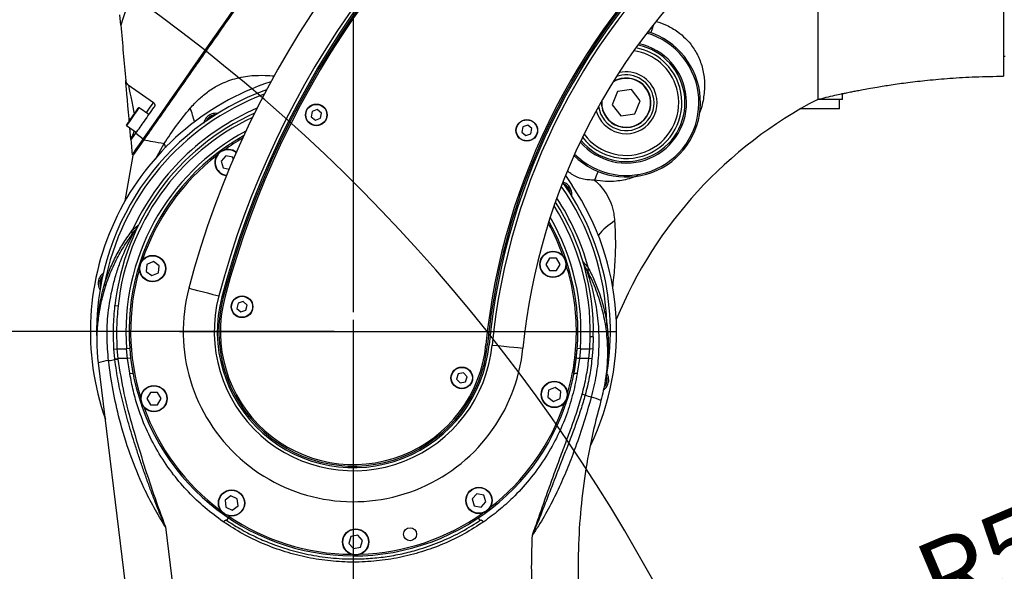
# Model space of a CAD drawing. Units: millimetres. Extents: x 1347 to 1941, y 4010 to 4430.
# Drawn here: x 1516 to 1548, y 4323 to 4340 of the extents above; entities that cross this region are included whole.
import ezdxf

# ---------------------------------------------------------------- set-up
doc = ezdxf.new("R2010")
doc.units = ezdxf.units.MM
doc.header["$PDSIZE"] = -1
doc.linetypes.add('CENTER', pattern=[10.16, 6.35, -1.27, 1.27, -1.27])
for name, color, linetype in [('A运动空间04中心线', 1, 'Continuous'), ('B运动空间0轨迹', 2, 'Continuous'), ('B运动空间1尺寸标注', 3, 'Continuous'), ('B运动空间2角度标注', 6, 'Continuous'), ('B运动空间3中心线', 1, 'CENTER'), ('B运动空间4注释', 6, 'Continuous'), ('B运动空间5模型前视图', 7, 'Continuous')]:
    doc.layers.add(name, color=color, linetype=linetype)
doc.styles.add('SLDTEXTSTYLE0', font='TXT', dxfattribs={"width": 0.7})
doc.styles.add('SLDTEXTSTYLE1', font='TXT', dxfattribs={"width": 0.7, "bigfont": 'bigfont'})
doc.dimstyles.new('ISO-25', dxfattribs={"dimtxt": 2.5, "dimasz": 2.5, "dimexe": 1.25, "dimexo": 0.625, "dimtad": 1, "dimlfac": 10, "dimtxsty": 'Standard', "dimcen": 2.5, "dimadec": 0, "dimazin": 0, "dimtfac": 1, "dimtmove": 0, "dimatfit": 3, "dimfxl": 1, "dimarcsym": 0})
doc.dimstyles.new('SLDDIMSTYLE1', dxfattribs={"dimtxt": 5, "dimasz": 4.08, "dimexe": 1, "dimexo": 0.0625, "dimgap": 0.875, "dimtad": 1, "dimlfac": 10, "dimrnd": 1e-09, "dimzin": 12, "dimdsep": 46, "dimtxsty": 'SLDTEXTSTYLE0', "dimsah": 1, "dimcen": 0.09, "dimadec": 0, "dimazin": 3, "dimtfac": 1, "dimtdec": 3, "dimtofl": 0, "dimtmove": 0, "dimatfit": 3, "dimfxl": 1, "dimfrac": 2, "dimtolj": 1, "dimtzin": 12, "dimarcsym": 0})

# ---------------------------------------------------------------- blocks, each defined once
blk = doc.blocks.new('*D74')
at = {"layer": 'B运动空间1尺寸标注', "color": 0, "lineweight": -2}
for p, q in [((1526.622, 4331.021), (1526.622, 4358.693)), ((1580.622, 4347.021), (1580.622, 4358.693)), ((1529.122, 4357.443), (1578.122, 4357.443))]:
    blk.add_line(p, q, dxfattribs=at)
at = {"layer": 'B运动空间1尺寸标注', "color": 0}
for points in [[(1529.122, 4357.859), (1529.122, 4357.026), (1526.622, 4357.443)], [(1578.122, 4357.026), (1578.122, 4357.859), (1580.622, 4357.443)]]:
    blk.add_solid(points, dxfattribs=at)
at = {"layer": 'Defpoints', "color": 0}
for p in [(1580.622, 4357.443), (1580.622, 4346.396), (1526.622, 4330.396)]:
    blk.add_point(p, dxfattribs=at)
at = {"layer": 'B运动空间1尺寸标注', "color": 0, "insert": (1553.622, 4360.217), "char_height": 2.5, "attachment_point": 5}
blk.add_mtext('540', dxfattribs=at)
blk = doc.blocks.new('*D75')
at = {"layer": 'B运动空间1尺寸标注', "color": 0, "lineweight": -2}
for p, q in [((1592.819, 4346.396), (1459.486, 4346.396)), ((1460.736, 4343.896), (1460.736, 4332.896)), ((1525.997, 4330.396), (1459.486, 4330.396))]:
    blk.add_line(p, q, dxfattribs=at)
at = {"layer": 'B运动空间1尺寸标注', "color": 0}
for points in [[(1461.152, 4343.896), (1460.319, 4343.896), (1460.736, 4346.396)], [(1460.319, 4332.896), (1461.152, 4332.896), (1460.736, 4330.396)]]:
    blk.add_solid(points, dxfattribs=at)
at = {"layer": 'Defpoints', "color": 0}
for p in [(1593.444, 4346.396), (1460.736, 4330.396), (1526.622, 4330.396)]:
    blk.add_point(p, dxfattribs=at)
at = {"layer": 'B运动空间1尺寸标注', "color": 0, "insert": (1457.962, 4338.396), "char_height": 2.5, "attachment_point": 5, "rotation": 90}
blk.add_mtext('160', dxfattribs=at)
blk = doc.blocks.new('*D76')
at = {"layer": 'B运动空间1尺寸标注', "color": 0, "lineweight": -2}
for p, q in [((1525.997, 4330.396), (1459.486, 4330.396)), ((1460.736, 4327.896), (1460.736, 4292.896)), ((1525.997, 4290.396), (1459.486, 4290.396))]:
    blk.add_line(p, q, dxfattribs=at)
at = {"layer": 'B运动空间1尺寸标注', "color": 0}
for points in [[(1461.152, 4327.896), (1460.319, 4327.896), (1460.736, 4330.396)], [(1460.319, 4292.896), (1461.152, 4292.896), (1460.736, 4290.396)]]:
    blk.add_solid(points, dxfattribs=at)
at = {"layer": 'Defpoints', "color": 0}
for p in [(1526.622, 4330.396), (1460.736, 4290.396), (1526.622, 4290.396)]:
    blk.add_point(p, dxfattribs=at)
at = {"layer": 'B运动空间1尺寸标注', "color": 0, "insert": (1457.962, 4310.396), "char_height": 2.5, "attachment_point": 5, "rotation": 90}
blk.add_mtext('400', dxfattribs=at)
blk = doc.blocks.new('*D78')
at = {"layer": 'B运动空间1尺寸标注', "color": 0, "lineweight": -2}
for p, q in [((1533.097, 4355.396), (1425.445, 4355.396)), ((1426.695, 4352.896), (1426.695, 4249.896)), ((1493.397, 4247.396), (1425.445, 4247.396))]:
    blk.add_line(p, q, dxfattribs=at)
at = {"layer": 'B运动空间1尺寸标注', "color": 0}
for points in [[(1427.111, 4352.896), (1426.278, 4352.896), (1426.695, 4355.396)], [(1426.278, 4249.896), (1427.111, 4249.896), (1426.695, 4247.396)]]:
    blk.add_solid(points, dxfattribs=at)
at = {"layer": 'Defpoints', "color": 0}
for p in [(1533.722, 4355.396), (1426.695, 4247.396), (1494.022, 4247.396)]:
    blk.add_point(p, dxfattribs=at)
at = {"layer": 'B运动空间1尺寸标注', "color": 0, "insert": (1423.921, 4298.386), "char_height": 2.5, "attachment_point": 5, "rotation": 90}
blk.add_mtext('1080', dxfattribs=at)
blk = doc.blocks.new('*D79')
at = {"layer": 'B运动空间2角度标注', "color": 0, "lineweight": -2}
blk.add_arc((1526.622, 4290.396), 16.382, 298.7521, 81.2479, dxfattribs=at)
at = {"layer": 'B运动空间2角度标注', "color": 0}
for points in [[(1529.147, 4307.003), (1529.083, 4306.172), (1526.622, 4306.779)], [(1534.33, 4276.413), (1534.674, 4275.654), (1532.225, 4275.002)]]:
    blk.add_solid(points, dxfattribs=at)
at = {"layer": 'Defpoints', "color": 0}
for p in [(1526.622, 4336.628), (1526.622, 4290.396), (1542.316, 4285.698), (1526.622, 4283.783), (1559.565, 4199.885)]:
    blk.add_point(p, dxfattribs=at)
at = {"layer": 'B运动空间2角度标注', "color": 0, "insert": (1545.487, 4293.723), "char_height": 2.5, "attachment_point": 5, "rotation": 280}
blk.add_mtext('160%%d', dxfattribs=at)
blk = doc.blocks.new('*D80')
at = {"layer": 'B运动空间2角度标注', "color": 0, "lineweight": -2}
blk.add_line((1500.763, 4293.571), (1494.044, 4294.396), dxfattribs=at)
blk.add_arc((1526.622, 4290.396), 31.573, 94.538, 168.462, dxfattribs=at)
at = {"layer": 'B运动空间2角度标注', "color": 0}
for points in [[(1524.141, 4321.454), (1524.108, 4322.287), (1526.622, 4321.969)], [(1495.276, 4296.779), (1496.098, 4296.644), (1495.285, 4294.244)]]:
    blk.add_solid(points, dxfattribs=at)
at = {"layer": 'Defpoints', "color": 0}
for p in [(1526.622, 4336.628), (1511.962, 4318.359), (1501.384, 4293.495), (1526.622, 4290.396), (1526.622, 4283.783)]:
    blk.add_point(p, dxfattribs=at)
at = {"layer": 'B运动空间2角度标注', "color": 0, "insert": (1503.863, 4316.121), "char_height": 2.5, "attachment_point": 5, "rotation": 41.5}
blk.add_mtext('83%%d', dxfattribs=at)
blk = doc.blocks.new('*D81')
at = {"layer": 'B运动空间4注释', "color": 0, "lineweight": -2}
blk.add_line((1591.273, 4317.114), (1611.869, 4325.626), dxfattribs=at)
at = {"layer": 'B运动空间4注释', "color": 0}
blk.add_solid([(1612.129, 4324.998), (1611.61, 4326.254), (1615.64, 4327.184)], dxfattribs=at)
at = {"layer": 'Defpoints', "color": 0}
for p in [(1615.64, 4327.184), (1526.622, 4290.396)]:
    blk.add_point(p, dxfattribs=at)
at = {"layer": 'B运动空间4注释', "color": 0, "insert": (1594.235, 4320.638), "char_height": 2.5, "attachment_point": 5, "rotation": 22.4535, "style": 'SLDTEXTSTYLE1'}
blk.add_mtext('\\A1;R963', dxfattribs=at)
blk = doc.blocks.new('*D83')
at = {"layer": 'B运动空间4注释', "color": 0, "lineweight": -2}
for p, q in [((1557.05, 4324.931), (1542.548, 4318.794)), ((1486.712, 4295.206), (1486.892, 4295.206)), ((1486.802, 4295.116), (1486.802, 4295.296))]:
    blk.add_line(p, q, dxfattribs=at)
at = {"layer": 'B运动空间4注释', "color": 0}
blk.add_solid([(1542.283, 4319.421), (1542.813, 4318.168), (1538.791, 4317.204)], dxfattribs=at)
at = {"layer": 'Defpoints', "color": 0}
for p in [(1538.791, 4317.204), (1486.802, 4295.206)]:
    blk.add_point(p, dxfattribs=at)
at = {"layer": 'B运动空间4注释', "color": 0, "insert": (1550.85, 4324.614), "char_height": 2.5, "attachment_point": 5, "rotation": 22.9349, "style": 'SLDTEXTSTYLE0'}
blk.add_mtext('\\A1;R564.51', dxfattribs=at)

msp = doc.modelspace()

# ---------------------------------------------------------------- linework, layer by layer
at = {"layer": 'A运动空间04中心线'}
msp.add_line((1520.999182, 4330.396335), (1535.12208, 4330.396335), dxfattribs=at)
at = {"layer": 'B运动空间0轨迹'}
for centre, radius, start, end in [((1526.62208, 4290.396335), 96.32, 290, 173), ((1486.801969, 4295.206255), 56.45126, 14.538025, 71.3631602)]:
    msp.add_arc(centre, radius, start, end, dxfattribs=at)
at = {"layer": 'B运动空间3中心线'}
for p, q in [((1526.62208, 4283.782791), (1526.62208, 4336.627984)), ((1526.62208, 4290.396335), (1526.62208, 4330.396335))]:
    msp.add_line(p, q, dxfattribs=at)
at = {"layer": 'B运动空间5模型前视图', "lineweight": 25}
for p, q in [((1547.62208, 4345.086029), (1547.62208, 4338.646337)), ((1519.106158, 4340.297326), (1519.076812, 4340.632769)), ((1547.62208, 4339.296338), (1547.67208, 4339.296338)), ((1520.160928, 4337.7893), (1519.347464, 4338.358894)), ((1535.148133, 4338.1475), (1534.978866, 4337.722465)), ((1535.600857, 4338.213429), (1535.148133, 4338.1475)), ((1535.884316, 4337.854323), (1535.600857, 4338.213429)), ((1542.42208, 4337.896338), (1542.42208, 4338.096335)), ((1542.486007, 4338.096335), (1542.486007, 4338.096335)), ((1534.639942, 4337.673107), (1534.632637, 4337.829306)), ((1534.978866, 4337.722465), (1535.262326, 4337.363359)), ((1535.71505, 4337.429288), (1535.884316, 4337.854323)), ((1542.42208, 4337.896338), (1541.622823, 4337.896338)), ((1542.32208, 4337.596336), (1542.32208, 4337.896338)), ((1520.013412, 4337.404284), (1519.693943, 4337.62798)), ((1525.290346, 4337.506923), (1525.260439, 4337.337544)), ((1525.451987, 4337.565717), (1525.290346, 4337.506923)), ((1525.583721, 4337.455126), (1525.451987, 4337.565717)), ((1525.553814, 4337.285748), (1525.583721, 4337.455126)), ((1535.262326, 4337.363359), (1535.71505, 4337.429288)), ((1542.32208, 4337.596336), (1541.073401, 4337.596336)), ((1519.29244, 4337.054571), (1519.611909, 4336.830875)), ((1519.377687, 4337.193754), (1519.371026, 4337.269875)), ((1525.260439, 4337.337544), (1525.392174, 4337.226954)), ((1525.392174, 4337.226954), (1525.553814, 4337.285748)), ((1532.253633, 4337.065413), (1532.091428, 4337.008199)), ((1532.384285, 4336.953547), (1532.253633, 4337.065413)), ((1519.42875, 4336.610087), (1519.396221, 4336.981907)), ((1519.431921, 4336.57383), (1519.594314, 4336.805746)), ((1519.594314, 4336.805746), (1519.828289, 4336.61687)), ((1532.091428, 4337.008199), (1532.059874, 4336.839118)), ((1532.059874, 4336.839118), (1532.190526, 4336.727252)), ((1532.190526, 4336.727252), (1532.352731, 4336.784467)), ((1532.352731, 4336.784467), (1532.384285, 4336.953547)), ((1519.868492, 4336.674282), (1519.884875, 4336.662814)), ((1520.223671, 4335.969397), (1520.50943, 4336.472162)), ((1520.50943, 4336.472162), (1520.551788, 4336.346259)), ((1519.242384, 4334.614166), (1519.500732, 4336.079326)), ((1519.520124, 4336.176762), (1519.536506, 4336.165288)), ((1522.497516, 4336.073681), (1522.344288, 4335.903498)), ((1522.721513, 4336.026069), (1522.497516, 4336.073681)), ((1522.344288, 4335.903498), (1522.41505, 4335.685709)), ((1522.739863, 4335.969594), (1522.721513, 4336.026069)), ((1522.41505, 4335.685709), (1522.603195, 4335.64572)), ((1533.468843, 4335.433379), (1533.689571, 4335.118684)), ((1520.157381, 4332.658192), (1519.948178, 4332.565048)), ((1520.342644, 4332.523587), (1520.157381, 4332.658192)), ((1532.952616, 4332.762953), (1532.838116, 4332.564631)), ((1533.181616, 4332.762953), (1532.952616, 4332.762953)), ((1533.296117, 4332.564631), (1533.181616, 4332.762953)), ((1519.948178, 4332.565048), (1519.924241, 4332.337305)), ((1519.924241, 4332.337305), (1520.109507, 4332.2027)), ((1520.109507, 4332.2027), (1520.31871, 4332.295844)), ((1520.31871, 4332.295844), (1520.342644, 4332.523587)), ((1532.838116, 4332.564631), (1532.952616, 4332.366308)), ((1532.952616, 4332.366308), (1533.181616, 4332.366308)), ((1533.181616, 4332.366308), (1533.296117, 4332.564631)), ((1522.89496, 4331.3122), (1522.858178, 4331.144181)), ((1523.058861, 4331.364354), (1522.89496, 4331.3122)), ((1523.185983, 4331.248495), (1523.058861, 4331.364354)), ((1518.917175, 4331.23118), (1519.016593, 4331.220403)), ((1522.858178, 4331.144181), (1522.985297, 4331.028315)), ((1522.985297, 4331.028315), (1523.149201, 4331.080469)), ((1523.149201, 4331.080469), (1523.185983, 4331.248495)), ((1534.253577, 4329.835441), (1534.270235, 4330.228349)), ((1534.370212, 4330.22615), (1534.270235, 4330.228349)), ((1534.370212, 4330.22615), (1534.353189, 4329.829058)), ((1518.883144, 4329.828939), (1518.981963, 4329.835441)), ((1518.9123, 4329.507974), (1518.883144, 4329.828939)), ((1518.981963, 4329.835441), (1519.010618, 4329.52201)), ((1518.981963, 4329.835441), (1519.293513, 4329.835441)), ((1519.39322, 4329.843071), (1519.293513, 4329.835441)), ((1519.324645, 4329.52201), (1519.293513, 4329.835441)), ((1519.39322, 4329.843071), (1519.423928, 4329.53082)), ((1533.820231, 4329.53082), (1533.850939, 4329.843071)), ((1533.950647, 4329.835441), (1533.850939, 4329.843071)), ((1533.950647, 4329.835441), (1533.919516, 4329.52201)), ((1533.950647, 4329.835441), (1534.253577, 4329.835441)), ((1534.226788, 4329.52201), (1534.253577, 4329.835441)), ((1534.353189, 4329.829058), (1534.253577, 4329.835441)), ((1534.353189, 4329.829058), (1534.325799, 4329.508653)), ((1518.9123, 4329.507974), (1519.010618, 4329.52201)), ((1518.914362, 4329.490295), (1518.9123, 4329.507974)), ((1518.914362, 4329.490295), (1519.012656, 4329.504576)), ((1519.010618, 4329.52201), (1519.012656, 4329.504576)), ((1519.324645, 4329.52201), (1519.010618, 4329.52201)), ((1519.423928, 4329.53082), (1519.324645, 4329.52201)), ((1519.397887, 4329.045197), (1519.324645, 4329.52201)), ((1519.423928, 4329.53082), (1519.499319, 4329.044017)), ((1533.744841, 4329.044017), (1533.820231, 4329.53082)), ((1533.919516, 4329.52201), (1533.846282, 4329.045269)), ((1534.226788, 4329.52201), (1533.919516, 4329.52201)), ((1534.325799, 4329.508653), (1534.226788, 4329.52201)), ((1519.397887, 4329.045197), (1519.499319, 4329.044017)), ((1530.006354, 4329.023578), (1529.954019, 4328.859737)), ((1529.954019, 4328.859737), (1530.069744, 4328.732493)), ((1530.174416, 4329.060182), (1530.006354, 4329.023578)), ((1530.069744, 4328.732493), (1530.237805, 4328.769091)), ((1530.290141, 4328.932932), (1530.174416, 4329.060182)), ((1530.237805, 4328.769091), (1530.290141, 4328.932932)), ((1532.925452, 4328.496828), (1532.901514, 4328.269085)), ((1533.134654, 4328.589973), (1532.925452, 4328.496828)), ((1533.319918, 4328.455367), (1533.134654, 4328.589973)), ((1533.295981, 4328.227624), (1533.319918, 4328.455367)), ((1520.062544, 4328.426358), (1519.948044, 4328.228041)), ((1519.948044, 4328.228041), (1520.062544, 4328.029719)), ((1520.291542, 4328.426358), (1520.062544, 4328.426358)), ((1520.406043, 4328.228041), (1520.291542, 4328.426358)), ((1520.291542, 4328.029719), (1520.406043, 4328.228041)), ((1532.901514, 4328.269085), (1533.086779, 4328.13448)), ((1533.086779, 4328.13448), (1533.295981, 4328.227624)), ((1534.105478, 4328.341564), (1534.009955, 4328.370163)), ((1520.062544, 4328.029719), (1520.291542, 4328.029719)), ((1522.658491, 4325.081596), (1522.473227, 4324.94699)), ((1522.473227, 4324.94699), (1522.497165, 4324.719247)), ((1522.867694, 4324.988451), (1522.658491, 4325.081596)), ((1522.891631, 4324.760708), (1522.867694, 4324.988451)), ((1530.605113, 4325.154575), (1530.451881, 4324.984392)), ((1530.451881, 4324.984392), (1530.522647, 4324.766603)), ((1530.829109, 4325.106963), (1530.605113, 4325.154575)), ((1530.899873, 4324.889168), (1530.829109, 4325.106963)), ((1522.497165, 4324.719247), (1522.706365, 4324.626103)), ((1522.706365, 4324.626103), (1522.891631, 4324.760708)), ((1530.522647, 4324.766603), (1530.746643, 4324.718991)), ((1530.746643, 4324.718991), (1530.899873, 4324.889168)), ((1522.412037, 4324.24927), (1522.497749, 4324.312553)), ((1522.526523, 4324.293145), (1522.582244, 4324.376181)), ((1530.717643, 4324.293151), (1530.661921, 4324.376186)), ((1530.74641, 4324.312553), (1530.832125, 4324.24927)), ((1526.539395, 4323.766884), (1526.46863, 4323.549089)), ((1526.763391, 4323.81449), (1526.539395, 4323.766884)), ((1526.916622, 4323.644313), (1526.763391, 4323.81449)), ((1526.46863, 4323.549089), (1526.621861, 4323.378911)), ((1526.621861, 4323.378911), (1526.845857, 4323.426524)), ((1526.845857, 4323.426524), (1526.916622, 4323.644313))]:
    msp.add_line(p, q, dxfattribs=at)
at = {"layer": 'B运动空间5模型前视图', "lineweight": 25, "flags": 128}
for points in [[(1519.868492, 4336.674282), (1520.157888, 4337.08758), (1520.461174, 4337.520721), (1520.777281, 4337.972167), (1521.105098, 4338.440338), (1521.443465, 4338.923576), (1521.791192, 4339.420184), (1522.147056, 4339.928409), (1522.509798, 4340.446457), (1522.878143, 4340.972504), (1523.250788, 4341.504702)], [(1519.884875, 4336.662814), (1520.17427, 4337.076112), (1520.477557, 4337.509247), (1520.793664, 4337.960699), (1521.12148, 4338.428864), (1521.459847, 4338.912108), (1521.807578, 4339.40871), (1522.163438, 4339.916935), (1522.52618, 4340.434983), (1522.894525, 4340.961036), (1523.267173, 4341.493234)], [(1536.319571, 4340.325972), (1536.304862, 4340.283939), (1536.255294, 4340.142289), (1536.224295, 4340.053698)], [(1519.371026, 4337.269875), (1519.352257, 4337.484404), (1519.334059, 4337.692412), (1519.316983, 4337.887588), (1519.301551, 4338.063988), (1519.288229, 4338.21626), (1519.277423, 4338.339779), (1519.26946, 4338.430789), (1519.264584, 4338.486525), (1519.262942, 4338.505295)], [(1519.347464, 4338.358894), (1519.35085, 4338.342616), (1519.360902, 4338.29427), (1519.377314, 4338.21533), (1519.399592, 4338.108191), (1519.427052, 4337.976113), (1519.458865, 4337.823102), (1519.494062, 4337.653812), (1519.531577, 4337.473389), (1519.541174, 4337.427231)], [(1519.931498, 4337.461641), (1519.969743, 4337.516263), (1520.034929, 4337.609359), (1520.088431, 4337.685767), (1520.128184, 4337.74254), (1520.152664, 4337.777498), (1520.160928, 4337.7893)], [(1534.643924, 4337.849048), (1534.64364, 4337.845263), (1534.649838, 4337.674549)], [(1519.401651, 4337.227973), (1519.463413, 4337.316182), (1519.527515, 4337.407729), (1519.58701, 4337.492695), (1519.63545, 4337.561878), (1519.667589, 4337.607774), (1519.679939, 4337.625411), (1519.680017, 4337.625524)], [(1519.693943, 4337.62798), (1519.693863, 4337.627867), (1519.681149, 4337.609705), (1519.648069, 4337.562462), (1519.598203, 4337.491247), (1519.536957, 4337.403777), (1519.470968, 4337.309542), (1519.407391, 4337.21874)], [(1519.289985, 4337.068501), (1519.291815, 4337.071112), (1519.310936, 4337.098422), (1519.348919, 4337.152669), (1519.401651, 4337.227973)], [(1519.407391, 4337.21874), (1519.353109, 4337.141219), (1519.314008, 4337.085375), (1519.294324, 4337.057265), (1519.29244, 4337.054571)], [(1519.371026, 4337.269875), (1519.374856, 4337.270215), (1519.386193, 4337.271204), (1519.404604, 4337.272814), (1519.429382, 4337.274983), (1519.434904, 4337.275466)], [(1519.42875, 4336.610087), (1519.431304, 4336.615762), (1519.438886, 4336.632618), (1519.451269, 4336.660143), (1519.468074, 4336.697492), (1519.48879, 4336.743542), (1519.51279, 4336.796888), (1519.539344, 4336.855909), (1519.548162, 4336.875513)], [(1519.500732, 4336.079326), (1519.515082, 4336.099818), (1519.558065, 4336.161211), (1519.629505, 4336.263236), (1519.729098, 4336.405471), (1519.856423, 4336.587307)], [(1519.520124, 4336.176762), (1519.520291, 4336.177), (1519.529697, 4336.190435), (1519.553413, 4336.224302), (1519.59111, 4336.278143), (1519.642266, 4336.351195), (1519.706165, 4336.442455), (1519.781926, 4336.550656), (1519.868492, 4336.674282)], [(1519.536506, 4336.165288), (1519.536673, 4336.165526), (1519.546079, 4336.178961), (1519.569796, 4336.212834), (1519.607496, 4336.266669), (1519.658648, 4336.339727), (1519.72255, 4336.430987), (1519.798308, 4336.539182), (1519.884875, 4336.662814)], [(1519.856423, 4336.587307), (1519.917142, 4336.576602), (1519.984033, 4336.564806), (1520.057007, 4336.551937), (1520.135965, 4336.53802), (1520.220807, 4336.523059), (1520.311412, 4336.507079), (1520.407664, 4336.490109), (1520.50943, 4336.472162)], [(1519.677877, 4333.837345), (1519.66634, 4333.814785), (1519.656893, 4333.797297)], [(1521.30416, 4331.799808), (1521.322738, 4331.794902), (1521.377763, 4331.780383), (1521.467113, 4331.756803), (1521.587356, 4331.72507), (1521.733876, 4331.686398), (1521.901041, 4331.642285), (1522.082424, 4331.59441), (1522.271054, 4331.544628)], [(1531.100678, 4329.957977), (1531.294841, 4329.938975), (1531.481541, 4329.9207), (1531.653606, 4329.903862), (1531.804422, 4329.889098), (1531.928193, 4329.87698), (1532.020164, 4329.86798), (1532.076799, 4329.862436), (1532.095922, 4329.860565)], [(1533.919516, 4329.52201), (1533.869874, 4329.526415), (1533.820231, 4329.53082)], [(1520.140507, 4315.078786), (1519.262158, 4322.23235), (1518.383946, 4329.384818)], [(1520.548003, 4324.086144), (1521.088683, 4319.658962), (1521.629327, 4315.232053)]]:
    msp.add_lwpolyline(points, dxfattribs=at)
at = {"layer": 'B运动空间5模型前视图', "lineweight": 25}
for centre, radius in [((1525.42208, 4337.396335), 0.35), ((1525.42208, 4337.396335), 0.34), ((1532.22208, 4336.896335), 0.35), ((1532.22208, 4336.896335), 0.34), ((1533.067116, 4332.564631), 0.425), ((1533.067116, 4332.564631), 0.415), ((1520.133444, 4332.430444), 0.425), ((1520.133444, 4332.430444), 0.415), ((1523.02208, 4331.196335), 0.35), ((1523.02208, 4331.196335), 0.34), ((1530.12208, 4328.896335), 0.35), ((1530.12208, 4328.896335), 0.34), ((1533.110716, 4328.362226), 0.425), ((1533.110716, 4328.362226), 0.415), ((1520.177044, 4328.22804), 0.425), ((1520.177044, 4328.22804), 0.415), ((1522.682428, 4324.85385), 0.425), ((1522.682428, 4324.85385), 0.415), ((1530.675878, 4324.936782), 0.425), ((1530.675878, 4324.936782), 0.415), ((1526.692626, 4323.596701), 0.425), ((1526.692626, 4323.596701), 0.415), ((1528.450097, 4323.846652), 0.21)]:
    msp.add_circle(centre, radius, dxfattribs=at)
for centre, radius, start, end in [((1550.310993, 4324.144504), 30, 122.8117975, 165.2159394), ((1550.310993, 4324.144504), 29, 122.8117975, 165.2159394), ((1550.310993, 4324.144504), 28.9, 122.8117975, 165.2159394), ((1550.310993, 4324.144504), 28.85, 122.8117975, 165.2159394), ((1550.310993, 4324.144504), 28.8, 122.8117975, 165.2159394), ((1552.000804, 4327.912313), 21.2, 131.1054433, 174.4098015), ((1552.000804, 4327.912313), 21.15, 131.1054433, 174.4098015), ((1552.000804, 4327.912313), 21.1, 131.1054433, 174.4098015), ((1552.000804, 4327.912313), 21, 131.1054433, 174.4098015), ((1552.000804, 4327.912313), 20, 131.1054433, 174.4098015), ((1535.431591, 4337.788393), 2.4, 225.3527382, 73.0531467), ((1535.431591, 4337.788393), 2.35, 224.8971322, 73.5087527), ((1535.431591, 4337.788393), 1.95, 220.5008439, 77.905041), ((1535.431591, 4337.788393), 1.9, 219.8302224, 78.5756625), ((1535.431591, 4337.788393), 1.7, 15.7265717, 81.6429162), ((1535.431591, 4337.788393), 1.8, 15.7265717, 80.0251141), ((1535.431591, 4337.788393), 0.9, 15.7265717, 110.5482405), ((1535.431591, 4337.788393), 1, 15.7265717, 103.4622661), ((1526.62208, 4330.396335), 8.5, 108.3239096, 199.4537006), ((1535.431591, 4337.788393), 0.8, 188.2856545, 121.3375719), ((1535.431591, 4337.788393), 0.79, 188.2856545, 122.8092203), ((1526.62208, 4330.396335), 8.3, 109.8018975, 182.0832082), ((1526.62208, 4330.396335), 8.191373, 110.6406531, 169.1516708), ((1535.431591, 4337.788393), 1.8, 218.3807708, 15.7265717), ((1535.431591, 4337.788393), 1.7, 216.7629687, 15.7265717), ((1535.431591, 4337.788393), 1, 194.9436188, 15.7265717), ((1535.431591, 4337.788393), 0.9, 187.8576444, 15.7265717), ((1548.062423, 4325.465648), 14, 117.3886905, 157.6610179), ((1526.62208, 4330.396335), 7.75, 114.35257, 173.8160122), ((1526.62208, 4330.396335), 7.858627, 113.3893965, 155.4091299), ((1519.688208, 4337.619788), 0.01, 55, 145), ((1519.398746, 4336.749983), 2.127281, 11.3331522, 23.7969583), ((1522.177518, 4337.048092), 0.35, 92.1076376, 155.3923624), ((1522.177518, 4337.048092), 0.34, 95.1098192, 152.3901808), ((1526.62208, 4330.396335), 7.65, 115.2715444, 173.8160122), ((1519.298176, 4337.062764), 0.01, 145, 235), ((1519.955231, 4337.286323), 0.02, 145, 235), ((1526.62208, 4330.396335), 7.35, 118.2389559, 184.3766323), ((1526.62208, 4330.396335), 7.25, 119.3079623, 0.5944202), ((1519.702857, 4336.925896), 0.02, 55, 145), ((1526.62208, 4330.396335), 7.2, 119.8593838, 125.4184224), ((1526.62208, 4330.396335), 7.2, 127.7704181, 161.4184224), ((1522.568283, 4335.855889), 0.425, 51.2533506, 262.973273), ((1522.568283, 4335.855889), 0.415, 50.8807844, 263.3458392), ((1535.935544, 4334.779661), 1.607845, 150.8234428, 161.4562875), ((1526.62208, 4330.396335), 8.3, 349.4010144, 35.4775435), ((1533.273837, 4334.840897), 0.35, 2.1076376, 65.3923624), ((1533.273837, 4334.840897), 0.34, 5.1098192, 62.3901808), ((1526.62208, 4330.396335), 8.5, 334.2551726, 33.75), ((1526.62208, 4330.396335), 8.191373, 1.8251343, 34.9770427), ((1526.62208, 4330.396335), 7.75, 358.7417312, 32.6794698), ((1526.62208, 4330.396335), 7.858627, 15.2306344, 33.2879487), ((1526.62208, 4330.396335), 7.65, 358.7417312, 32.0913932), ((1526.62208, 4330.396335), 7.2, 19.7704181, 29.0553), ((1526.62208, 4330.396335), 7.25, 0.5944202, 29.4284298), ((1526.62208, 4330.396335), 7.35, 355.6233677, 30.1456736), ((1536.218233, 4332.123926), 2.179636, 122.1449221, 140.6469639), ((1519.191667, 4333.637157), 0.286062, 326.0338161, 5.9055856), ((1526.62208, 4330.396335), 7.2, 163.7704181, 197.4184224), ((1526.62208, 4330.396335), 7.2, 0.5944202, 17.4184224), ((1534.490359, 4332.386562), 0.295174, 165.4262057, 204.960484), ((1518.775798, 4331.957058), 0.35, 137.1076376, 200.3923624), ((1518.775798, 4331.957058), 0.34, 140.1098192, 197.3901808), ((1518.461422, 4331.850328), 0.145163, 347.4550319, 37.1691521), ((1526.62208, 4330.396335), 5.5, 165.2159394, 354.4098015), ((1526.62208, 4330.396335), 4.5, 165.2159394, 354.4098015), ((1526.62208, 4330.396335), 4.4, 165.2159394, 354.4098015), ((1526.62208, 4330.396335), 4.35, 165.2159394, 354.4098015), ((1526.62208, 4330.396335), 4.3, 165.2159394, 354.4098015), ((1526.62208, 4330.396335), 7.2, 343.7704181, 0.5944202), ((1534.914276, 4330.551018), 0.149331, 134.6671728, 183.8994392), ((1518.833515, 4328.079366), 1.380694, 95.2169591, 109.0025681), ((1518.402643, 4331.817439), 2.382742, 277.3622418, 282.4014925), ((1534.468362, 4328.835613), 0.35, 317.1076376, 20.3923624), ((1534.468362, 4328.835613), 0.34, 320.1098192, 17.3901808), ((1535.053179, 4330.903271), 2.731388, 249.6980831, 254.1010542), ((1533.917453, 4326.728413), 1.595717, 64.0388672, 75.9464433), ((1526.62208, 4330.396335), 7.2, 199.7704181, 233.4184224), ((1526.62208, 4330.396335), 7.2, 307.7704181, 341.4184224), ((1526.62208, 4330.396335), 7.2, 235.7704181, 269.4184224), ((1526.62208, 4330.396335), 7.2, 271.7704181, 305.4184224)]:
    msp.add_arc(centre, radius, start, end, dxfattribs=at)
for points, knots in [([(1529.532426, 4350.475809), (1529.111132, 4349.874137), (1528.268407, 4348.670598), (1527.004039, 4346.864902), (1525.875019, 4345.252496), (1524.881627, 4343.833778), (1524.025311, 4342.610835), (1523.286283, 4341.55539), (1522.663942, 4340.666606), (1522.156742, 4339.94223), (1521.658021, 4339.230003), (1521.173503, 4338.53803), (1520.748998, 4337.931771), (1520.386235, 4337.413691), (1520.082209, 4336.979503), (1519.912745, 4336.737485), (1519.828289, 4336.61687)], [0, 0, 0, 0, 0.124672874, 0.249386489, 0.374078963, 0.459044371, 0.544028609, 0.628943608, 0.680479717, 0.732216263, 0.783896227, 0.835387319, 0.886717068, 0.924514567, 0.962380566, 1, 1, 1, 1]), ([(1520.304852, 4343.502012), (1520.114, 4343.059791), (1519.826937, 4342.394644), (1519.5016, 4341.499509), (1519.287748, 4340.872348), (1519.16204, 4340.474281), (1519.106158, 4340.297326)], [0, 0, 0, 0, 0.414665993, 0.623702599, 0.832722541, 1, 1, 1, 1]), ([(1541.62208, 4343.340829), (1541.622078, 4343.126641), (1541.622075, 4342.697572), (1541.622032, 4342.062561), (1541.621765, 4341.443333), (1541.621686, 4340.848406), (1541.621951, 4340.284858), (1541.621754, 4339.761643), (1541.621697, 4339.287893), (1541.622168, 4338.86988), (1541.622054, 4338.522885), (1541.621633, 4338.251761), (1541.621594, 4338.056055), (1541.622384, 4337.922631), (1541.622184, 4337.905379), (1541.62208, 4337.896338)], [0, 0, 0, 0, 0.078484227, 0.157222165, 0.235712588, 0.314219197, 0.392973823, 0.471463902, 0.549246121, 0.627299657, 0.705035858, 0.776911774, 0.849057999, 0.920891046, 1, 1, 1, 1]), ([(1519.856423, 4336.587307), (1519.917188, 4336.674089), (1520.038767, 4336.847725), (1520.252631, 4337.153151), (1520.483132, 4337.482344), (1520.788116, 4337.917903), (1521.169927, 4338.463191), (1521.634011, 4339.125961), (1522.11305, 4339.810108), (1522.626464, 4340.543336), (1522.981458, 4341.050321), (1523.170646, 4341.320511)], [0, 0, 0, 0, 0.074785457, 0.149631488, 0.227341897, 0.305079824, 0.438397469, 0.57179461, 0.708102467, 0.84443756, 1, 1, 1, 1]), ([(1519.106158, 4340.297326), (1519.132727, 4339.993651), (1519.186001, 4339.384736), (1519.237251, 4338.798943), (1519.262942, 4338.505295)], [0, 0, 0, 0, 0.498715691, 1, 1, 1, 1]), ([(1536.400329, 4340.415117), (1536.513751, 4340.377839), (1536.760191, 4340.296843), (1537.079803, 4340.103787), (1537.357667, 4339.869004), (1537.548245, 4339.644859), (1537.725081, 4339.37081), (1537.871046, 4339.039841), (1537.937462, 4338.728253), (1537.969436, 4338.391603), (1537.953522, 4338.030578), (1537.88681, 4337.678195), (1537.811149, 4337.492064), (1537.800364, 4337.465533)], [0, 0, 0, 0, 0.091431219, 0.198660065, 0.285023388, 0.37398925, 0.430117795, 0.546969658, 0.668703489, 0.696723907, 0.834353622, 0.976388986, 1, 1, 1, 1]), ([(1521.345168, 4337.608334), (1521.436857, 4337.709616), (1521.620504, 4337.912477), (1521.936545, 4338.16756), (1522.320132, 4338.402226), (1522.78752, 4338.579694), (1523.291486, 4338.672736), (1523.724687, 4338.677828), (1523.971789, 4338.66275), (1524.07343, 4338.656547)], [0, 0, 0, 0, 0.136623932, 0.273648448, 0.410065715, 0.590877155, 0.771678352, 0.906083174, 1, 1, 1, 1]), ([(1542.486145, 4338.095692), (1542.50691, 4338.100181), (1542.58652, 4338.117395), (1542.710325, 4338.142633), (1542.871974, 4338.174981), (1543.050191, 4338.209383), (1543.27692, 4338.251281), (1543.59482, 4338.306681), (1544.017612, 4338.373996), (1544.559261, 4338.44922), (1545.19321, 4338.522196), (1545.919968, 4338.585501), (1546.739848, 4338.633571), (1547.317787, 4338.641934), (1547.62208, 4338.646337)], [0, 0, 0, 0, 0.012317018, 0.047223282, 0.073254615, 0.107896977, 0.152457186, 0.206932418, 0.294984788, 0.400659102, 0.523963568, 0.664921535, 0.823576449, 1, 1, 1, 1]), ([(1519.262942, 4338.505295), (1519.26639, 4338.485577), (1519.273303, 4338.446049), (1519.304921, 4338.393712), (1519.334552, 4338.369461), (1519.347464, 4338.358894)], [0, 0, 0, 0, 0.3596164822, 0.7209457644, 1, 1, 1, 1]), ([(1541.62208, 4337.896338), (1541.713395, 4337.919364), (1541.908006, 4337.968439), (1542.17638, 4338.030932), (1542.385323, 4338.075951), (1542.454521, 4338.089961), (1542.486007, 4338.096335)], [0, 0, 0, 0, 0.239988713, 0.511468015, 0.777713244, 1, 1, 1, 1]), ([(1520.160928, 4337.7893), (1520.168276, 4337.783189), (1520.182967, 4337.770974), (1520.197226, 4337.745807), (1520.20441, 4337.718003), (1520.203231, 4337.687749), (1520.195184, 4337.664896), (1520.187434, 4337.653016), (1520.185485, 4337.650028)], [0, 0, 0, 0, 0.166666298, 0.333200009, 0.5040448, 0.697136157, 0.923821576, 1, 1, 1, 1]), ([(1519.594314, 4336.805746), (1519.682046, 4336.931043), (1519.859569, 4337.184578), (1520.076009, 4337.493682), (1520.185485, 4337.650028)], [0, 0, 0, 0, 0.494199709, 1, 1, 1, 1]), ([(1520.50943, 4336.472162), (1520.637334, 4336.666084), (1520.893704, 4337.054777), (1521.194461, 4337.423546), (1521.345168, 4337.608334)], [0, 0, 0, 0, 0.498907119, 1, 1, 1, 1]), ([(1522.254738, 4337.439379), (1522.226347, 4337.443897), (1522.177357, 4337.451694), (1522.092058, 4337.441563), (1522.015206, 4337.4168), (1521.945699, 4337.37674), (1521.88578, 4337.325708), (1521.829755, 4337.252882), (1521.7948, 4337.182375), (1521.791692, 4337.141459), (1521.790784, 4337.129512)], [0, 0, 0, 0, 0.17122003, 0.29545678, 0.420677455, 0.514686464, 0.608711178, 0.731485891, 0.921596459, 1, 1, 1, 1]), ([(1519.431921, 4336.57383), (1519.438549, 4336.498074), (1519.452002, 4336.344302), (1519.464513, 4336.201333), (1519.471448, 4336.122037), (1519.472212, 4336.113311), (1519.472598, 4336.10889)], [0, 0, 0, 0, 0.293887774, 0.596541346, 0.795571265, 1, 1, 1, 1]), ([(1519.828289, 4336.61687), (1519.769216, 4336.532504), (1519.660244, 4336.376871), (1519.551645, 4336.221782), (1519.485049, 4336.126661), (1519.476791, 4336.114874), (1519.472598, 4336.10889)], [0, 0, 0, 0, 0.2979074284, 0.5495549487, 0.7713206174, 1, 1, 1, 1]), ([(1534.411176, 4335.291001), (1534.34277, 4335.290739), (1534.206072, 4335.290216), (1533.959633, 4335.328106), (1533.753151, 4335.420103), (1533.605548, 4335.522507), (1533.564269, 4335.568816), (1533.54998, 4335.584846)], [0, 0, 0, 0, 0.22123623, 0.442101502, 0.810076619, 0.934258142, 1, 1, 1, 1]), ([(1535.82139, 4335.437509), (1535.743526, 4335.405536), (1535.51065, 4335.309912), (1535.15463, 4335.251108), (1534.760034, 4335.234554), (1534.52818, 4335.272069), (1534.411176, 4335.291001)], [0, 0, 0, 0, 0.171511446, 0.512959139, 0.754216873, 1, 1, 1, 1]), ([(1533.665713, 4334.769824), (1533.669876, 4334.79628), (1533.677283, 4334.843361), (1533.667272, 4334.926387), (1533.642561, 4335.003177), (1533.602462, 4335.072794), (1533.551555, 4335.132319), (1533.48037, 4335.188727), (1533.428964, 4335.208344), (1533.39862, 4335.219922)], [0, 0, 0, 0, 0.177764781, 0.316342313, 0.456020736, 0.560880376, 0.665762805, 0.802708218, 1, 1, 1, 1]), ([(1534.411176, 4335.291001), (1534.480917, 4335.223652), (1534.621622, 4335.087773), (1534.800979, 4334.840434), (1534.94518, 4334.54996), (1535.029604, 4334.250388), (1535.05011, 4334.051219), (1535.058531, 4333.969435)], [0, 0, 0, 0, 0.18529768, 0.373847163, 0.602195727, 0.836651351, 1, 1, 1, 1]), ([(1535.058531, 4333.969435), (1535.070017, 4333.716088), (1535.093043, 4333.208212), (1535.062473, 4332.490233), (1535.011242, 4332.029578), (1534.987276, 4331.814089)], [0, 0, 0, 0, 0.346294117, 0.69420502, 1, 1, 1, 1]), ([(1518.383946, 4329.384818), (1518.373243, 4329.484748), (1518.345392, 4329.744759), (1518.334876, 4330.167694), (1518.360892, 4330.655012), (1518.429331, 4331.143106), (1518.548289, 4331.664572), (1518.728853, 4332.21059), (1518.971755, 4332.744955), (1519.251336, 4333.234241), (1519.463577, 4333.521707), (1519.57015, 4333.666053)], [0, 0, 0, 0, 0.066144479, 0.172103316, 0.278061684, 0.38710031, 0.496138016, 0.629788871, 0.764938442, 0.881968457, 1, 1, 1, 1]), ([(1518.577095, 4331.938031), (1518.632813, 4332.095858), (1518.744258, 4332.411541), (1518.957313, 4332.85619), (1519.198801, 4333.279709), (1519.383735, 4333.537622), (1519.47621, 4333.66659)], [0, 0, 0, 0, 0.245714866, 0.491474044, 0.745715403, 1, 1, 1, 1]), ([(1518.707972, 4329.454341), (1518.686125, 4329.708305), (1518.642119, 4330.219852), (1518.687823, 4331.020507), (1518.803847, 4331.701765), (1518.954718, 4332.256611), (1519.086965, 4332.645398), (1519.231962, 4333.002051), (1519.373486, 4333.303875), (1519.489952, 4333.524664), (1519.552211, 4333.635202), (1519.568657, 4333.663637), (1519.56983, 4333.665535), (1519.57015, 4333.666053)], [0, 0, 0, 0, 0.164621249, 0.331589168, 0.518208234, 0.613529168, 0.708828003, 0.79027642, 0.872596325, 0.94038559, 0.975442383, 0.993288757, 1, 1, 1, 1]), ([(1519.47621, 4333.66659), (1519.499452, 4333.687093), (1519.562333, 4333.742563), (1519.630786, 4333.799275), (1519.67182, 4333.832501), (1519.675971, 4333.835821), (1519.677877, 4333.837345)], [0, 0, 0, 0, 0.206880033, 0.559706267, 0.797855488, 1, 1, 1, 1]), ([(1519.656792, 4333.797285), (1519.656194, 4333.796176), (1519.647093, 4333.779303), (1519.621096, 4333.736385), (1519.59333, 4333.693665), (1519.573042, 4333.669695), (1519.569232, 4333.665195)], [0, 0, 0, 0, 0.0270784462, 0.4122619075, 0.8896480971, 1, 1, 1, 1]), ([(1534.035263, 4332.656249), (1534.036193, 4332.655235), (1534.038414, 4332.652812), (1534.063684, 4332.624978), (1534.118566, 4332.563802), (1534.177588, 4332.493231), (1534.204682, 4332.460835)], [0, 0, 0, 0, 0.15352794, 0.366933157, 0.709386959, 1, 1, 1, 1]), ([(1534.117144, 4332.464376), (1534.108438, 4332.480078), (1534.088994, 4332.515151), (1534.067111, 4332.565852), (1534.051534, 4332.606916), (1534.043729, 4332.629853), (1534.041065, 4332.63804), (1534.040462, 4332.639925), (1534.040346, 4332.640287)], [0, 0, 0, 0, 0.271542971, 0.606540597, 0.836410605, 0.933577458, 0.987250545, 1, 1, 1, 1]), ([(1518.555602, 4332.289895), (1518.531693, 4332.272574), (1518.490898, 4332.24302), (1518.437146, 4332.174866), (1518.400305, 4332.103001), (1518.379485, 4332.025529), (1518.373204, 4331.947065), (1518.385102, 4331.855999), (1518.40982, 4331.782202), (1518.436003, 4331.75158), (1518.443289, 4331.743058)], [0, 0, 0, 0, 0.175976701, 0.300266618, 0.425538254, 0.51958825, 0.613657174, 0.736479766, 0.926669984, 1, 1, 1, 1]), ([(1534.116051, 4332.465091), (1534.1169, 4332.462945), (1534.119434, 4332.456536), (1534.148844, 4332.377628), (1534.208171, 4332.207844), (1534.293439, 4331.933157), (1534.382339, 4331.589519), (1534.481862, 4331.084034), (1534.551376, 4330.460953), (1534.55088, 4329.725289), (1534.477633, 4328.992601), (1534.36244, 4328.51485), (1534.304939, 4328.276369)], [0, 0, 0, 0, 0.014334637, 0.042799848, 0.100039416, 0.161408515, 0.25475883, 0.348241737, 0.51294302, 0.675093157, 0.837814395, 1, 1, 1, 1]), ([(1534.116051, 4332.465091), (1534.213618, 4332.273736), (1534.408613, 4331.891293), (1534.616502, 4331.279812), (1534.759639, 4330.651469), (1534.829679, 4330.023808), (1534.829024, 4329.407173), (1534.768156, 4328.786659), (1534.66825, 4328.377244), (1534.615996, 4328.163108)], [0, 0, 0, 0, 0.145005179, 0.289807505, 0.435072456, 0.579875014, 0.715549096, 0.851223499, 1, 1, 1, 1]), ([(1534.204682, 4332.460835), (1534.2718, 4332.327112), (1534.406026, 4332.059685), (1534.574105, 4331.620969), (1534.715716, 4331.155829), (1534.778106, 4330.823414), (1534.809298, 4330.657223)], [0, 0, 0, 0, 0.246107089, 0.492177029, 0.746113503, 1, 1, 1, 1]), ([(1518.345057, 4330.238804), (1518.344283, 4330.348372), (1518.34187, 4330.689935), (1518.412645, 4331.261476), (1518.522328, 4331.712718), (1518.577095, 4331.938031)], [0, 0, 0, 0, 0.191241899, 0.596171387, 1, 1, 1, 1]), ([(1518.883144, 4329.828939), (1518.873426, 4330.063207), (1518.854004, 4330.531386), (1518.896129, 4330.998034), (1518.917175, 4331.23118)], [0, 0, 0, 0, 0.500382767, 1, 1, 1, 1]), ([(1519.016593, 4331.220403), (1518.995673, 4330.989955), (1518.953832, 4330.529058), (1518.972586, 4330.066647), (1518.981963, 4329.835441)], [0, 0, 0, 0, 0.500000421, 1, 1, 1, 1]), ([(1534.809298, 4330.657223), (1534.825435, 4330.48848), (1534.85771, 4330.150996), (1534.853926, 4329.638828), (1534.823407, 4329.193569), (1534.775694, 4328.921325), (1534.757867, 4328.819605)], [0, 0, 0, 0, 0.27508629, 0.550172767, 0.831929495, 1, 1, 1, 1]), ([(1520.548003, 4324.086144), (1520.42221, 4324.289449), (1520.169452, 4324.697954), (1519.778865, 4325.47686), (1519.391069, 4326.425071), (1519.07142, 4327.479944), (1518.841756, 4328.492315), (1518.752684, 4329.132825), (1518.707972, 4329.454341)], [0, 0, 0, 0, 0.1243510714, 0.2498613216, 0.4557356627, 0.663429519, 0.8310519674, 1, 1, 1, 1]), ([(1520.548003, 4324.086144), (1520.49425, 4324.2106), (1520.386923, 4324.459099), (1520.236482, 4324.835071), (1520.092425, 4325.211396), (1519.953975, 4325.589738), (1519.820361, 4325.969733), (1519.691064, 4326.352058), (1519.535314, 4326.831634), (1519.35808, 4327.411093), (1519.172369, 4328.09402), (1519.01333, 4328.785992), (1518.947396, 4329.255208), (1518.914362, 4329.490295)], [0, 0, 0, 0, 0.0717928991, 0.1433477004, 0.2144740907, 0.2852557175, 0.3567983171, 0.4279156681, 0.4991426508, 0.6240478495, 0.7490584073, 0.8742732256, 1, 1, 1, 1]), ([(1519.012656, 4329.504576), (1519.070031, 4329.133601), (1519.184598, 4328.392837), (1519.482063, 4327.303306), (1519.808355, 4326.218914), (1520.155717, 4325.141477), (1520.418079, 4324.435668), (1520.548003, 4324.086144)], [0, 0, 0, 0, 0.199483275, 0.398328527, 0.5997222531, 0.8017784221, 1, 1, 1, 1]), ([(1534.009955, 4328.370163), (1534.057832, 4328.559938), (1534.153585, 4328.939489), (1534.202387, 4329.327837), (1534.226788, 4329.52201)], [0, 0, 0, 0, 0.499999272, 1, 1, 1, 1]), ([(1534.325799, 4329.508653), (1534.30092, 4329.311981), (1534.251152, 4328.918548), (1534.154043, 4328.533921), (1534.105478, 4328.341564)], [0, 0, 0, 0, 0.499886713, 1, 1, 1, 1]), ([(1522.412037, 4324.24927), (1522.214233, 4324.395753), (1521.818115, 4324.689095), (1521.284294, 4325.201984), (1520.784153, 4325.781595), (1520.336588, 4326.435963), (1519.952594, 4327.158939), (1519.682929, 4327.843409), (1519.505096, 4328.469237), (1519.429267, 4328.84633), (1519.398849, 4329.039101), (1519.397887, 4329.045197)], [0, 0, 0, 0, 0.126777771, 0.253881788, 0.380653633, 0.520917994, 0.661635351, 0.801892666, 0.899354758, 0.996817315, 1, 1, 1, 1]), ([(1533.846284, 4329.045269), (1533.845319, 4329.039149), (1533.806584, 4328.793456), (1533.703539, 4328.311398), (1533.480194, 4327.616945), (1533.178014, 4326.925311), (1532.789481, 4326.248529), (1532.314288, 4325.598122), (1531.814987, 4325.054425), (1531.318154, 4324.604862), (1530.994134, 4324.367801), (1530.832123, 4324.24927)], [0, 0, 0, 0, 0.003195007, 0.128270153, 0.253673825, 0.378752271, 0.516739014, 0.655161876, 0.7931558, 0.896577382, 1, 1, 1, 1]), ([(1533.744841, 4329.044017), (1533.761751, 4329.044229), (1533.787114, 4329.044547), (1533.820927, 4329.044958), (1533.837832, 4329.045165), (1533.846284, 4329.045269)], [0, 0, 0, 0, 0.5000118966, 0.7500023494, 1, 1, 1, 1]), ([(1534.698074, 4328.510627), (1534.718752, 4328.525719), (1534.756302, 4328.553127), (1534.807006, 4328.61788), (1534.843853, 4328.689654), (1534.864677, 4328.76715), (1534.870948, 4328.845589), (1534.859109, 4328.936781), (1534.833109, 4329.012959), (1534.805249, 4329.045128), (1534.796371, 4329.055378)], [0, 0, 0, 0, 0.15354162, 0.278836249, 0.405132316, 0.499947622, 0.594781503, 0.718602873, 0.910339696, 1, 1, 1, 1]), ([(1532.402574, 4323.816624), (1532.470789, 4324.005987), (1532.607221, 4324.38472), (1532.804783, 4324.955301), (1533.006306, 4325.524476), (1533.213003, 4326.091772), (1533.424817, 4326.657167), (1533.63614, 4327.222563), (1533.840114, 4327.790893), (1533.953336, 4328.177054), (1534.009955, 4328.370163)], [0, 0, 0, 0, 0.125007388, 0.250019136, 0.375027158, 0.500033129, 0.625044403, 0.750052645, 0.875008177, 1, 1, 1, 1]), ([(1534.105478, 4328.341564), (1534.060367, 4328.185869), (1533.970348, 4327.875182), (1533.811656, 4327.419575), (1533.642356, 4326.965457), (1533.467483, 4326.514302), (1533.251848, 4325.962561), (1532.99891, 4325.313865), (1532.709802, 4324.562614), (1532.505066, 4324.065488), (1532.402574, 4323.816624)], [0, 0, 0, 0, 0.100500747, 0.200548021, 0.299162517, 0.401189505, 0.500762421, 0.666719327, 0.833157952, 1, 1, 1, 1]), ([(1534.304939, 4328.276369), (1534.226798, 4328.004731), (1534.069912, 4327.459356), (1533.813904, 4326.705638), (1533.549143, 4326.008849), (1533.273098, 4325.365595), (1532.962751, 4324.732672), (1532.668884, 4324.214573), (1532.469248, 4323.916254), (1532.402574, 4323.816624)], [0, 0, 0, 0, 0.172497265, 0.346328519, 0.49070673, 0.635076909, 0.781056499, 0.926878853, 1, 1, 1, 1]), ([(1534.615996, 4328.163108), (1534.508185, 4327.747267), (1534.29245, 4326.915149), (1534.071597, 4325.643909), (1533.924493, 4324.345052), (1533.866299, 4323.021626), (1533.890036, 4321.679133), (1533.981711, 4320.789177), (1534.027522, 4320.344451)], [0, 0, 0, 0, 0.163316759, 0.326805073, 0.490121007, 0.660016567, 0.830104672, 1, 1, 1, 1]), ([(1522.497752, 4324.312553), (1522.647296, 4324.215706), (1522.952969, 4324.017749), (1523.434604, 4323.766448), (1523.940162, 4323.545647), (1524.512386, 4323.345889), (1525.164629, 4323.180009), (1525.88676, 4323.070926), (1526.560625, 4323.037145), (1527.17098, 4323.059994), (1527.719526, 4323.121768), (1528.255749, 4323.223297), (1528.847308, 4323.381282), (1529.474678, 4323.610179), (1530.135909, 4323.923575), (1530.542672, 4324.182742), (1530.74641, 4324.312553)], [0, 0, 0, 0, 0.061026297, 0.124739331, 0.185888265, 0.249939416, 0.332218961, 0.416130511, 0.499785704, 0.563021967, 0.625239187, 0.688767312, 0.749857122, 0.834858942, 0.917284581, 1, 1, 1, 1]), ([(1530.832125, 4324.24927), (1530.623753, 4324.115186), (1530.206139, 4323.846458), (1529.531265, 4323.524452), (1528.829982, 4323.266956), (1528.106404, 4323.082326), (1527.368114, 4322.9704), (1526.621712, 4322.933025), (1525.875674, 4322.970526), (1525.137844, 4323.082256), (1524.413765, 4323.267036), (1523.712633, 4323.524634), (1523.038396, 4323.846282), (1522.620988, 4324.114835), (1522.412037, 4324.24927)], [0, 0, 0, 0, 0.0830377387, 0.166422061, 0.2501595887, 0.33326795, 0.4164296882, 0.5002003641, 0.5834916287, 0.6665397378, 0.7500801193, 0.8336689291, 0.9167357777, 1, 1, 1, 1]), ([(1532.538702, 4320.158496), (1532.505442, 4320.46103), (1532.438922, 4321.066096), (1532.38811, 4321.980136), (1532.370377, 4322.8976), (1532.391842, 4323.510283), (1532.402574, 4323.816624)], [0, 0, 0, 0, 0.249104687, 0.498208961, 0.749105048, 1, 1, 1, 1])]:
    msp.add_open_spline(points, degree=3, knots=knots, dxfattribs=at)

# ---------------------------------------------------------------- dimensions: what is measured, and where the dimension line sits
at = {"layer": 'B运动空间1尺寸标注'}
dim = msp.add_linear_dim(base=(1580.62208, 4357.442664), p1=(1526.62208, 4330.396335), p2=(1580.62208, 4346.396335), dimstyle='ISO-25', override={"dimgap": 1.524, "dimtad": 1, "dimjust": 0, "dimdec": 0, "dimlfac": 10, "dimpost": '<>', "dimse1": 0, "dimse2": 0, "dimsd1": 0, "dimsd2": 0, "dimtofl": 1}, dxfattribs=at)
dim.commit()
dim.dimension.update_dxf_attribs({"geometry": '*D74', "text_midpoint": (1553.62208, 4357.442664), "dimtype": 160})
for base, p1, p2, override, picture, middle in [((1426.694624, 4247.396335), (1533.72208, 4355.396333), (1494.022083, 4247.396335), {"dimgap": 1.524, "dimtad": 1, "dimjust": 0, "dimdec": 0, "dimlfac": 10, "dimpost": '<>', "dimse1": 0, "dimse2": 0, "dimsd1": 0, "dimsd2": 0, "dimtofl": 1}, '*D78', (1426.694624, 4298.385934)), ((1460.735647, 4330.396335), (1593.444163, 4346.396335), (1526.62208, 4330.396335), {"dimgap": 1.524, "dimtad": 2, "dimjust": 0, "dimdec": 0, "dimlfac": 10, "dimpost": '<>', "dimse1": 0, "dimse2": 0, "dimsd1": 0, "dimsd2": 0, "dimtofl": 1}, '*D75', (1460.735647, 4338.396335)), ((1460.735647, 4290.396335), (1526.62208, 4330.396335), (1526.62208, 4290.396335), {"dimgap": 1.524, "dimtad": 1, "dimjust": 0, "dimdec": 0, "dimlfac": 10, "dimpost": '<>', "dimse1": 0, "dimse2": 0, "dimsd1": 0, "dimsd2": 0, "dimtofl": 1}, '*D76', (1460.735647, 4310.396335))]:
    dim = msp.add_linear_dim(base=base, p1=p1, p2=p2, angle=90, dimstyle='ISO-25', override=override, dxfattribs=at)
    dim.commit()
    dim.dimension.update_dxf_attribs({"geometry": picture, "text_midpoint": middle, "dimtype": 160})
at = {"layer": 'B运动空间2角度标注'}
for base, line2, picture, middle in [((1511.96197, 4318.359246), ((1526.62208, 4290.396335), (1501.383674, 4293.495222)), '*D80', (1503.863186, 4316.120586)), ((1542.316049, 4285.697869), ((1526.62208, 4290.396335), (1559.56546, 4199.885142)), '*D79', (1545.487247, 4293.722773))]:
    dim = msp.add_angular_dim_2l(base=base, line1=((1526.62208, 4283.782791), (1526.62208, 4336.627984)), line2=line2, dimstyle='ISO-25', override={"dimgap": 1.524, "dimtad": 1, "dimjust": 0, "dimlfac": 10, "dimpost": '<>', "dimse1": 0, "dimse2": 0, "dimsd1": 0, "dimsd2": 0, "dimadec": 0, "dimtofl": 1}, dxfattribs=at)
    dim.commit()
    dim.dimension.update_dxf_attribs({"geometry": picture, "text_midpoint": middle})
at = {"layer": 'B运动空间4注释'}
for center, mpoint, override, picture, middle in [((1486.801969, 4295.206255), (1538.790669, 4317.204432), {"dimtxt": 2.5}, '*D83', (1541.856666, 4318.501759)), ((1526.62208, 4290.396335), (1615.640011, 4327.184246), {"dimtxt": 2.5, "dimdec": 0, "dimtxsty": 'SLDTEXTSTYLE1'}, '*D81', (1595.046989, 4318.67389))]:
    dim = msp.add_radius_dim(center=center, mpoint=mpoint, dimstyle='SLDDIMSTYLE1', override=override, dxfattribs=at)
    dim.commit()
    dim.dimension.update_dxf_attribs({"geometry": picture, "text_midpoint": middle, "dimtype": 164})

doc.saveas('drawing.dxf')
